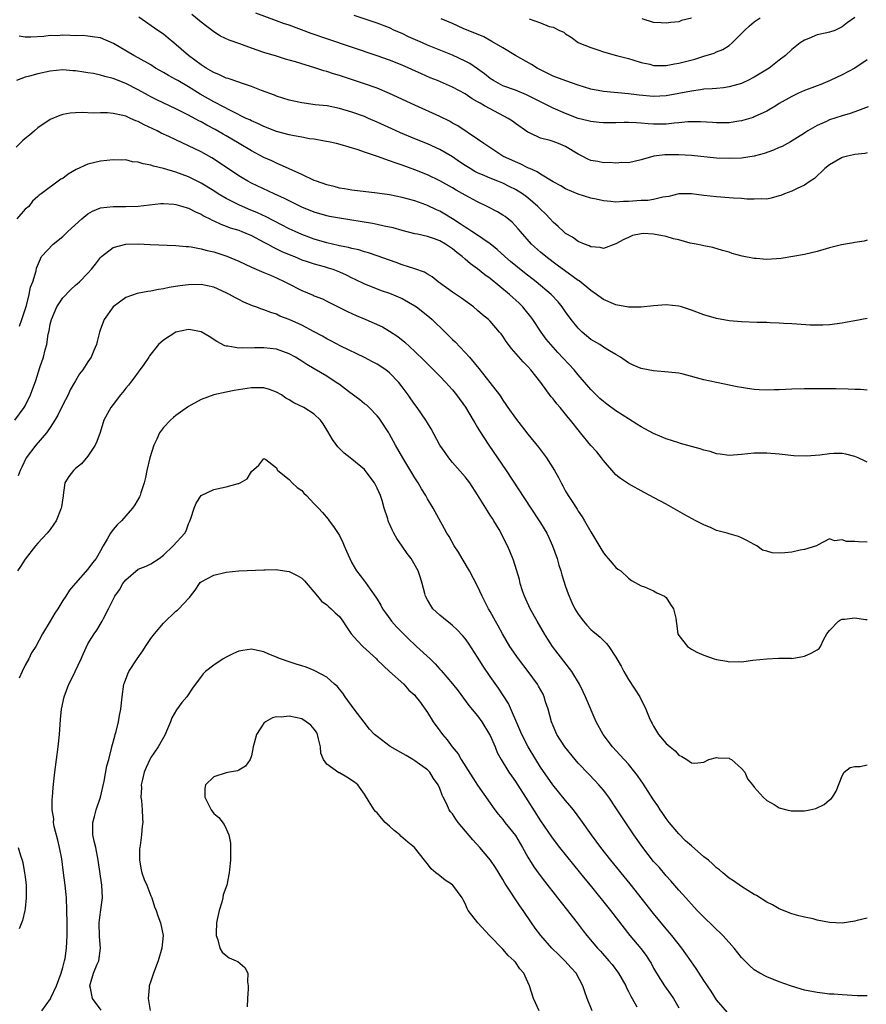
# Model space of a CAD drawing. Units: inches. Extents: x 2535000 to 2538000, y 1536769 to 1539000.
# Drawn here: x 2535906 to 2536041, y 1538286 to 1538443 of the extents above; entities that cross this region are included whole.
import ezdxf

# ---------------------------------------------------------------- set-up
doc = ezdxf.new("R2010")
doc.units = ezdxf.units.IN
doc.header["$MEASUREMENT"] = 0
doc.layers.add('LD25351536_2ft', color=132, linetype='Continuous')

msp = doc.modelspace()

# ---------------------------------------------------------------- linework, layer by layer
at = {"layer": 'LD25351536_2ft'}
for points, elevation in [([(2536041, 1538407.64), (2536040.52, 1538407.48), (2536039, 1538407.24), (2536038.82, 1538407.18), (2536036.9, 1538406.9), (2536035, 1538406.42), (2536033, 1538405.81), (2536031, 1538405.36), (2536027.27, 1538404.73), (2536025, 1538404.55), (2536023.31, 1538404.69), (2536023, 1538404.69), (2536021.1, 1538405.1), (2536019.5, 1538405.5), (2536019, 1538405.7), (2536017.97, 1538405.96), (2536016.43, 1538406.43), (2536015, 1538406.71), (2536014.79, 1538406.79), (2536013.78, 1538407), (2536012.83, 1538407.17), (2536011, 1538407.66), (2536010.17, 1538407.83), (2536009, 1538408.18), (2536007, 1538408.56), (2536005.33, 1538408.67), (2536005, 1538408.65), (2536003.65, 1538408.35), (2536003, 1538408.07), (2536002.28, 1538407.72), (2536001, 1538407.02), (2535999, 1538406.32), (2535998.48, 1538406.48), (2535997, 1538406.57), (2535996.73, 1538406.73), (2535995.98, 1538407), (2535995, 1538407.42), (2535994.09, 1538408.09), (2535993, 1538408.7), (2535992.65, 1538409), (2535991.8, 1538409.8), (2535991, 1538410.5), (2535990.56, 1538411), (2535989.8, 1538411.8), (2535989, 1538412.57), (2535988.59, 1538413), (2535987, 1538414.34), (2535986.11, 1538415), (2535985.44, 1538415.44), (2535985, 1538415.7), (2535984.13, 1538416.13), (2535983, 1538416.67), (2535982.19, 1538417), (2535981, 1538417.46), (2535980.16, 1538417.84), (2535979, 1538418.34), (2535978.56, 1538418.56), (2535977.82, 1538419), (2535977, 1538419.51), (2535976.1, 1538420.1), (2535975, 1538420.87), (2535973, 1538422.05), (2535971, 1538422.94), (2535969, 1538423.76), (2535966.72, 1538424.72), (2535965.33, 1538425.33), (2535963, 1538426.4), (2535961.63, 1538427), (2535961, 1538427.27), (2535959, 1538428), (2535957, 1538428.58), (2535955.03, 1538428.97), (2535953.17, 1538429.17), (2535951.39, 1538429.39), (2535951, 1538429.45), (2535949.73, 1538429.73), (2535949, 1538429.9), (2535947, 1538430.53), (2535946.67, 1538430.67), (2535944.59, 1538431.41), (2535943, 1538432.05), (2535941.4, 1538432.6), (2535941, 1538432.76), (2535939.32, 1538433.32), (2535939, 1538433.41), (2535937.92, 1538433.92), (2535937, 1538434.27), (2535936.56, 1538434.56), (2535935.78, 1538435), (2535935, 1538435.52), (2535933, 1538437), (2535930.65, 1538439), (2535929.77, 1538439.77), (2535929, 1538440.4), (2535928.11, 1538441), (2535925.1, 1538443.1)], 8826), ([(2536041, 1538421.5), (2536040.6, 1538421.4), (2536039, 1538421.27), (2536038.79, 1538421.21), (2536037.87, 1538421), (2536037, 1538420.76), (2536035, 1538419.63), (2536034.23, 1538419), (2536032.58, 1538417.42), (2536031.92, 1538417), (2536031, 1538416.35), (2536029.86, 1538415.86), (2536029, 1538415.44), (2536027.83, 1538415), (2536027.26, 1538414.74), (2536027, 1538414.65), (2536025.69, 1538414.31), (2536025, 1538414.17), (2536024.18, 1538414.18), (2536023, 1538414.13), (2536021.84, 1538414.16), (2536021, 1538414.25), (2536019.69, 1538414.31), (2536019, 1538414.37), (2536017, 1538414.49), (2536015, 1538414.72), (2536013, 1538414.99), (2536011, 1538414.97), (2536009.42, 1538414.58), (2536008.44, 1538414.44), (2536007, 1538414.09), (2536006.06, 1538413.94), (2536005, 1538413.91), (2536003, 1538413.75), (2536002.23, 1538413.77), (2536001, 1538413.66), (2536000.21, 1538413.79), (2535999, 1538413.86), (2535997.86, 1538414.14), (2535997, 1538414.31), (2535995, 1538414.93), (2535993, 1538415.8), (2535992.26, 1538416.26), (2535991, 1538416.9), (2535989, 1538418.11), (2535988.48, 1538418.48), (2535987.29, 1538419), (2535987.1, 1538419.1), (2535987, 1538419.13), (2535985.77, 1538419.77), (2535985, 1538420.08), (2535982.99, 1538421), (2535979.96, 1538423), (2535979, 1538423.69), (2535975.83, 1538425.83), (2535975, 1538426.26), (2535974.53, 1538426.53), (2535973, 1538427.27), (2535969, 1538429.09), (2535964.97, 1538430.97), (2535963, 1538431.79), (2535961, 1538432.5), (2535957, 1538433.82), (2535956.09, 1538434.09), (2535955, 1538434.45), (2535954.55, 1538434.55), (2535952.91, 1538435.09), (2535951, 1538435.66), (2535950.01, 1538435.99), (2535948.44, 1538436.44), (2535947, 1538436.89), (2535945, 1538437.47), (2535943, 1538438.15), (2535941.16, 1538438.84), (2535939.44, 1538439.44), (2535938.1, 1538440.1), (2535937, 1538440.77), (2535935, 1538442.31), (2535933.54, 1538443.54)], 8824), ([(2536041.15, 1538428.85), (2536039, 1538428.02), (2536038.25, 1538427.75), (2536037, 1538427.39), (2536035, 1538426.74), (2536034.51, 1538426.5), (2536033, 1538425.86), (2536031.53, 1538425), (2536031.2, 1538424.79), (2536031, 1538424.65), (2536028.76, 1538423.24), (2536028.29, 1538423), (2536027.46, 1538422.54), (2536027, 1538422.35), (2536026.08, 1538421.92), (2536024.59, 1538421.41), (2536023, 1538421), (2536021, 1538420.68), (2536019, 1538420.59), (2536017, 1538420.68), (2536013, 1538421.07), (2536011, 1538421.2), (2536008.8, 1538421.2), (2536007.02, 1538420.98), (2536005, 1538420.38), (2536003, 1538419.93), (2536001.96, 1538419.96), (2536001, 1538419.87), (2535999.97, 1538419.97), (2535999, 1538419.95), (2535998.14, 1538420.14), (2535997, 1538420.32), (2535996.53, 1538420.53), (2535995.65, 1538421), (2535995, 1538421.32), (2535993, 1538422.53), (2535991.84, 1538423), (2535991, 1538423.31), (2535990.54, 1538423.46), (2535989, 1538423.85), (2535987.37, 1538424.63), (2535987, 1538424.78), (2535985, 1538426.18), (2535984.53, 1538426.53), (2535983.84, 1538427), (2535981, 1538428.49), (2535980.11, 1538429), (2535979.39, 1538429.39), (2535979, 1538429.65), (2535978.12, 1538430.12), (2535977, 1538430.9), (2535975, 1538431.96), (2535972.62, 1538433), (2535971.47, 1538433.47), (2535970.07, 1538434.07), (2535967, 1538435.45), (2535965, 1538436.26), (2535963, 1538436.96), (2535955, 1538439.64), (2535952.52, 1538440.52), (2535949, 1538441.81), (2535948.11, 1538442.11), (2535947, 1538442.54), (2535943.71, 1538443.71)], 8822), ([(2536041, 1538436.33), (2536039, 1538434.99), (2536037, 1538433.95), (2536035.07, 1538433), (2536033.61, 1538432.39), (2536033, 1538432.17), (2536032.17, 1538431.83), (2536031, 1538431.41), (2536030.06, 1538431), (2536029, 1538430.5), (2536027, 1538429.34), (2536026.42, 1538429), (2536025.55, 1538428.45), (2536025, 1538428.14), (2536023, 1538427.22), (2536022.84, 1538427.16), (2536021, 1538426.61), (2536020.55, 1538426.55), (2536019, 1538426.3), (2536018.3, 1538426.3), (2536017, 1538426.29), (2536016.34, 1538426.34), (2536014.45, 1538426.45), (2536013, 1538426.46), (2536012.45, 1538426.45), (2536011, 1538426.31), (2536010.26, 1538426.26), (2536009, 1538426.1), (2536007, 1538426.09), (2536006.13, 1538426.13), (2536005, 1538426.26), (2536004.27, 1538426.27), (2536003, 1538426.35), (2536002.32, 1538426.32), (2536001, 1538426.3), (2536000.27, 1538426.27), (2535999, 1538426.31), (2535998.35, 1538426.35), (2535997, 1538426.5), (2535996.61, 1538426.61), (2535995, 1538427), (2535993, 1538427.76), (2535991, 1538428.63), (2535990.25, 1538429), (2535989.4, 1538429.4), (2535986.76, 1538430.76), (2535985, 1538431.47), (2535983, 1538432.2), (2535981.52, 1538433), (2535981, 1538433.33), (2535980.09, 1538434.09), (2535979, 1538434.89), (2535977.73, 1538435.73), (2535977, 1538436.11), (2535975, 1538437.04), (2535971, 1538438.66), (2535970.23, 1538439), (2535967.99, 1538439.99), (2535967, 1538440.48), (2535965.79, 1538441), (2535965, 1538441.38), (2535963, 1538442.15), (2535959.35, 1538443.35)], 8820), ([(2536039, 1538443.03), (2536037.79, 1538442.21), (2536037, 1538441.54), (2536035.85, 1538441), (2536035, 1538440.7), (2536034.58, 1538440.58), (2536033, 1538440.28), (2536031.72, 1538439.72), (2536031, 1538439.46), (2536030.34, 1538439), (2536029, 1538437.93), (2536028, 1538437), (2536027, 1538436.25), (2536025.4, 1538435), (2536023, 1538433.54), (2536021.97, 1538433), (2536021.31, 1538432.69), (2536021, 1538432.56), (2536020.41, 1538432.41), (2536019, 1538431.99), (2536018.14, 1538431.86), (2536017, 1538431.77), (2536016.31, 1538431.69), (2536015, 1538431.63), (2536014.47, 1538431.53), (2536013, 1538431.35), (2536011, 1538430.94), (2536009, 1538430.56), (2536007, 1538430.46), (2536004.7, 1538430.7), (2536003, 1538430.92), (2535999, 1538431.27), (2535997, 1538431.64), (2535995, 1538432.27), (2535993.05, 1538432.95), (2535991, 1538433.73), (2535989, 1538434.72), (2535988.49, 1538435), (2535987.59, 1538435.59), (2535985.04, 1538437), (2535983, 1538438.24), (2535981.25, 1538439.25), (2535979.96, 1538439.96), (2535976.68, 1538441.32), (2535975, 1538442.07), (2535973.19, 1538442.81)], 8818), ([(2535987.19, 1538442.81), (2535989, 1538442.2), (2535990.38, 1538441.62), (2535991, 1538441.49), (2535992.01, 1538441), (2535992.69, 1538440.69), (2535993, 1538440.42), (2535993.9, 1538439.9), (2535995, 1538439.07), (2535995.12, 1538439), (2535997, 1538438.25), (2535998.1, 1538437.9), (2535999, 1538437.58), (2536001.08, 1538437), (2536003, 1538436.53), (2536003.67, 1538436.33), (2536005, 1538435.89), (2536006.4, 1538435.6), (2536007, 1538435.43), (2536007.4, 1538435.4), (2536009, 1538435.41), (2536010.34, 1538435.66), (2536011, 1538435.76), (2536012.06, 1538436.06), (2536013.56, 1538436.44), (2536015, 1538436.9), (2536016.61, 1538437.39), (2536017, 1538437.57), (2536018.02, 1538437.98), (2536019, 1538438.59), (2536019.49, 1538439), (2536021, 1538440.49), (2536021.45, 1538441), (2536022.26, 1538441.74), (2536023, 1538442.33), (2536023.96, 1538443)], 8816), ([(2536013, 1538442.94), (2536011.45, 1538442.55), (2536011, 1538442.38), (2536009.74, 1538442.26), (2536009, 1538442.14), (2536008.2, 1538442.2), (2536007, 1538442.24), (2536005.17, 1538442.83)], 8814), ([(2536041, 1538395.16), (2536039, 1538394.78), (2536037.48, 1538394.52), (2536037, 1538394.41), (2536035, 1538394.16), (2536033.9, 1538394.1), (2536033, 1538394.08), (2536031.88, 1538394.12), (2536029.77, 1538394.24), (2536029, 1538394.3), (2536027.64, 1538394.36), (2536027, 1538394.42), (2536025.54, 1538394.46), (2536025, 1538394.5), (2536023.46, 1538394.54), (2536021, 1538394.64), (2536019, 1538394.79), (2536017, 1538395.15), (2536015, 1538395.75), (2536013, 1538396.49), (2536011.43, 1538397), (2536011, 1538397.12), (2536009, 1538397.33), (2536007, 1538397.19), (2536005, 1538396.96), (2536003, 1538396.97), (2536001, 1538397.33), (2535999, 1538398.18), (2535997.91, 1538399), (2535997, 1538399.6), (2535995.14, 1538401.14), (2535995, 1538401.23), (2535994.22, 1538401.78), (2535991.66, 1538403.66), (2535991, 1538404.11), (2535989.84, 1538405), (2535989, 1538405.72), (2535987.59, 1538407), (2535985.8, 1538409), (2535985.44, 1538409.44), (2535984.47, 1538410.47), (2535983.37, 1538411.37), (2535983, 1538411.62), (2535982.14, 1538412.14), (2535980.49, 1538413), (2535979, 1538413.7), (2535977, 1538414.77), (2535975.58, 1538415.58), (2535975, 1538415.93), (2535973, 1538417.05), (2535971, 1538418.01), (2535969, 1538418.81), (2535967, 1538419.54), (2535965.9, 1538419.9), (2535965, 1538420.24), (2535963.08, 1538420.92), (2535961, 1538421.64), (2535959.99, 1538422.01), (2535957.14, 1538422.86), (2535956.56, 1538423), (2535955.27, 1538423.27), (2535954.63, 1538423.37), (2535953, 1538423.67), (2535952.24, 1538423.76), (2535951, 1538424), (2535949.79, 1538424.21), (2535949, 1538424.37), (2535947, 1538424.9), (2535945, 1538425.69), (2535944.12, 1538426.12), (2535943, 1538426.6), (2535942.74, 1538426.74), (2535942.18, 1538427), (2535939.88, 1538428.12), (2535938.22, 1538429), (2535937.44, 1538429.44), (2535937, 1538429.63), (2535934.86, 1538430.86), (2535933, 1538432.04), (2535931.32, 1538433), (2535931, 1538433.2), (2535929.82, 1538433.82), (2535929, 1538434.31), (2535927.76, 1538435), (2535927, 1538435.49), (2535925, 1538436.64), (2535924.32, 1538437), (2535921.08, 1538438.92), (2535919, 1538439.82), (2535918.09, 1538439.91), (2535917, 1538440.08), (2535916.16, 1538440.16), (2535915, 1538440.15), (2535914.18, 1538440.18), (2535913, 1538440.21), (2535912.14, 1538440.14), (2535911, 1538440.17), (2535910, 1538440), (2535907.92, 1538439.92), (2535907, 1538439.92), (2535906.07, 1538440.07)], 8828), ([(2536041, 1538383.78), (2536039.89, 1538383.89), (2536039, 1538383.88), (2536037.93, 1538383.93), (2536036.05, 1538383.95), (2536033.99, 1538383.99), (2536031, 1538383.96), (2536029, 1538383.9), (2536027, 1538383.82), (2536026.17, 1538383.83), (2536025, 1538383.78), (2536023.79, 1538383.79), (2536023, 1538383.86), (2536021.96, 1538384.04), (2536021, 1538384.16), (2536020.3, 1538384.3), (2536017.01, 1538384.99), (2536015, 1538385.42), (2536011.71, 1538386.29), (2536011, 1538386.45), (2536009.36, 1538386.64), (2536007, 1538386.82), (2536005, 1538387.23), (2536003.75, 1538387.75), (2536003, 1538388.13), (2536001.75, 1538389), (2536001, 1538389.42), (2535999.99, 1538390.01), (2535999, 1538390.62), (2535998.43, 1538391), (2535997, 1538391.84), (2535995.64, 1538393), (2535995, 1538393.61), (2535993.9, 1538395), (2535993, 1538396.22), (2535992.47, 1538397), (2535991.81, 1538397.81), (2535990.71, 1538399), (2535988.32, 1538401), (2535986.45, 1538402.45), (2535984.24, 1538404.24), (2535983.35, 1538405), (2535982.12, 1538406.12), (2535981, 1538407.02), (2535978.65, 1538408.65), (2535978.07, 1538409), (2535977.43, 1538409.43), (2535977, 1538409.67), (2535976.23, 1538410.23), (2535975.02, 1538411.02), (2535973.78, 1538411.78), (2535973, 1538412.22), (2535972.46, 1538412.46), (2535971, 1538413.15), (2535970.76, 1538413.24), (2535969, 1538413.86), (2535967.79, 1538414.21), (2535967, 1538414.41), (2535965, 1538414.82), (2535963, 1538415.1), (2535959, 1538415.59), (2535957.81, 1538415.81), (2535957, 1538415.92), (2535956.15, 1538416.15), (2535955, 1538416.42), (2535953.35, 1538417), (2535953, 1538417.14), (2535951, 1538418.08), (2535948.99, 1538418.99), (2535947, 1538419.85), (2535946.23, 1538420.23), (2535945, 1538420.76), (2535943, 1538421.82), (2535941.07, 1538423), (2535939, 1538424.21), (2535938.49, 1538424.48), (2535937.23, 1538425.23), (2535935.91, 1538425.91), (2535935, 1538426.44), (2535934.62, 1538426.62), (2535933, 1538427.51), (2535931, 1538428.54), (2535927.97, 1538429.97), (2535927, 1538430.45), (2535926.64, 1538430.64), (2535925, 1538431.54), (2535923, 1538432.56), (2535921, 1538433.35), (2535919.67, 1538433.67), (2535919, 1538433.87), (2535917.89, 1538434.11), (2535917, 1538434.26), (2535916.33, 1538434.33), (2535915, 1538434.57), (2535914.58, 1538434.58), (2535913, 1538434.7), (2535911, 1538434.49), (2535909, 1538434.08), (2535907.71, 1538433.71), (2535907, 1538433.56), (2535905.61, 1538433)], 8830), ([(2536041, 1538372.29), (2536040.54, 1538372.54), (2536039.56, 1538373), (2536039, 1538373.22), (2536037.59, 1538373.59), (2536037, 1538373.68), (2536035.67, 1538373.67), (2536035, 1538373.64), (2536033.43, 1538373.43), (2536031.25, 1538373.25), (2536029.32, 1538373.32), (2536027, 1538373.58), (2536025, 1538373.74), (2536023, 1538373.72), (2536021, 1538373.52), (2536019, 1538373.37), (2536017.58, 1538373.58), (2536017, 1538373.62), (2536015.98, 1538373.98), (2536015, 1538374.19), (2536014.42, 1538374.42), (2536013, 1538374.79), (2536011.3, 1538375.3), (2536011, 1538375.37), (2536009, 1538376.03), (2536007, 1538376.85), (2536005.62, 1538377.62), (2536005, 1538377.91), (2536004.35, 1538378.35), (2536003, 1538379.2), (2536001, 1538380.48), (2535999.53, 1538381.53), (2535999, 1538381.94), (2535998.44, 1538382.44), (2535997.86, 1538383), (2535997, 1538383.89), (2535995, 1538386.21), (2535994.34, 1538387), (2535991.74, 1538389.74), (2535990.62, 1538391), (2535989.9, 1538391.9), (2535989.08, 1538393), (2535987.77, 1538395), (2535987.45, 1538395.45), (2535986.56, 1538396.56), (2535986.18, 1538397), (2535985.58, 1538397.58), (2535984.05, 1538399), (2535981, 1538401.5), (2535980.13, 1538402.13), (2535979, 1538403.05), (2535977.86, 1538403.86), (2535977, 1538404.58), (2535976.52, 1538405), (2535975.67, 1538405.67), (2535975, 1538406.23), (2535973.89, 1538407), (2535973, 1538407.54), (2535972.16, 1538407.84), (2535971, 1538408.22), (2535969.42, 1538408.58), (2535969, 1538408.65), (2535967, 1538409.16), (2535965.57, 1538409.57), (2535964.14, 1538409.86), (2535963, 1538410.14), (2535962.29, 1538410.29), (2535957, 1538411.1), (2535955.41, 1538411.41), (2535955, 1538411.49), (2535953, 1538412.07), (2535951, 1538412.89), (2535948.25, 1538414.25), (2535946.6, 1538415), (2535943, 1538416.7), (2535942.44, 1538417), (2535941.53, 1538417.53), (2535941, 1538417.88), (2535937.95, 1538419.95), (2535936.71, 1538420.71), (2535935, 1538421.65), (2535933, 1538422.65), (2535931, 1538423.58), (2535929.89, 1538424.11), (2535928.66, 1538424.66), (2535928.03, 1538425), (2535925.96, 1538425.96), (2535925, 1538426.48), (2535924.61, 1538426.61), (2535923.77, 1538427), (2535923, 1538427.33), (2535922.53, 1538427.47), (2535921, 1538427.78), (2535920.13, 1538427.87), (2535919, 1538427.87), (2535917.83, 1538427.83), (2535916.09, 1538427.91), (2535915, 1538427.87), (2535914.19, 1538427.81), (2535913, 1538427.62), (2535912.53, 1538427.47), (2535911, 1538426.84), (2535909, 1538425.47), (2535908.49, 1538425), (2535907.68, 1538424.32), (2535907, 1538423.81), (2535906.57, 1538423.43), (2535906.18, 1538423), (2535905.56, 1538422.44)], 8832), ([(2536041, 1538359.56), (2536039.61, 1538359.61), (2536039, 1538359.68), (2536037.7, 1538359.7), (2536037, 1538359.97), (2536035.77, 1538359.77), (2536035, 1538360.1), (2536033.09, 1538359.09), (2536033, 1538359.06), (2536032.93, 1538359), (2536031, 1538358.41), (2536030.29, 1538358.29), (2536029, 1538357.98), (2536027.88, 1538357.88), (2536027, 1538357.82), (2536025.88, 1538357.88), (2536025, 1538358.13), (2536024.3, 1538358.3), (2536023.4, 1538359), (2536023, 1538359.23), (2536021.85, 1538359.85), (2536021, 1538360.28), (2536020.48, 1538360.48), (2536019, 1538360.9), (2536018.68, 1538361), (2536017, 1538361.46), (2536016.16, 1538361.84), (2536015, 1538362.32), (2536013.71, 1538363), (2536011.95, 1538363.95), (2536009, 1538365.61), (2536008.09, 1538366.09), (2536007, 1538366.69), (2536006.41, 1538367), (2536005.47, 1538367.47), (2536003, 1538368.84), (2536001.73, 1538369.73), (2536001, 1538370.31), (2535999, 1538372.57), (2535998.7, 1538373), (2535997.95, 1538373.95), (2535997, 1538374.98), (2535995.34, 1538377), (2535995.18, 1538377.18), (2535993.78, 1538379), (2535993.41, 1538379.41), (2535993, 1538379.95), (2535992.13, 1538381), (2535991.6, 1538381.6), (2535991, 1538382.4), (2535990.72, 1538382.72), (2535989.04, 1538385), (2535987.46, 1538387), (2535987, 1538387.52), (2535986.26, 1538388.26), (2535984.38, 1538390.38), (2535983.52, 1538391.52), (2535983, 1538392.34), (2535982.72, 1538392.72), (2535982.5, 1538393), (2535981, 1538394.72), (2535980.7, 1538395), (2535979.76, 1538395.76), (2535979, 1538396.45), (2535978.32, 1538397), (2535976.41, 1538398.41), (2535975, 1538399.37), (2535972.74, 1538401), (2535971.77, 1538401.77), (2535971, 1538402.21), (2535970.53, 1538402.53), (2535969, 1538403.06), (2535967, 1538403.71), (2535966.06, 1538404.06), (2535965, 1538404.42), (2535963, 1538405.14), (2535961.61, 1538405.61), (2535961, 1538405.78), (2535960.07, 1538406.07), (2535959, 1538406.28), (2535958.45, 1538406.45), (2535957, 1538406.71), (2535956.78, 1538406.78), (2535955, 1538407.19), (2535953, 1538407.8), (2535951, 1538408.54), (2535949.95, 1538409), (2535949, 1538409.45), (2535945.36, 1538411.36), (2535943.99, 1538411.99), (2535942.56, 1538412.56), (2535941, 1538413.24), (2535939, 1538414.24), (2535937.71, 1538415), (2535937, 1538415.46), (2535935, 1538416.68), (2535933, 1538417.69), (2535931, 1538418.45), (2535929, 1538419.03), (2535927.4, 1538419.4), (2535927, 1538419.54), (2535925.76, 1538419.76), (2535925, 1538420.03), (2535924.09, 1538420.09), (2535923, 1538420.38), (2535922.35, 1538420.35), (2535921, 1538420.41), (2535919, 1538420.17), (2535917, 1538419.7), (2535915.14, 1538418.86), (2535913.86, 1538418.14), (2535913, 1538417.45), (2535912.69, 1538417.31), (2535909.57, 1538415), (2535909.22, 1538414.78), (2535909, 1538414.55), (2535908.18, 1538413.82), (2535907.57, 1538413), (2535907, 1538412.53), (2535905.68, 1538411)], 8834), ([(2535906.08, 1538393.92), (2535906.5, 1538395), (2535907.21, 1538397.21), (2535907.64, 1538399), (2535907.85, 1538400.15), (2535908.23, 1538401), (2535908.77, 1538402.77), (2535908.83, 1538403.17), (2535909.61, 1538405), (2535911.46, 1538407), (2535913, 1538408.23), (2535913.82, 1538409), (2535916.02, 1538411), (2535917, 1538411.81), (2535917.74, 1538412.26), (2535919, 1538412.76), (2535921, 1538412.99), (2535923, 1538412.99), (2535924.96, 1538413.04), (2535928.57, 1538413.43), (2535929, 1538413.43), (2535930.64, 1538413.36), (2535931, 1538413.3), (2535932.08, 1538413), (2535932.78, 1538412.78), (2535933, 1538412.73), (2535934.12, 1538412.12), (2535935, 1538411.74), (2535935.46, 1538411.46), (2535936.38, 1538411), (2535936.78, 1538410.78), (2535937, 1538410.69), (2535938.15, 1538410.15), (2535939, 1538409.86), (2535939.61, 1538409.61), (2535941, 1538409.19), (2535941.5, 1538409), (2535943, 1538408.37), (2535945, 1538407.33), (2535945.61, 1538407), (2535946.49, 1538406.49), (2535947, 1538406.27), (2535947.84, 1538405.84), (2535949.25, 1538405.25), (2535949.88, 1538405), (2535951, 1538404.52), (2535951.7, 1538404.3), (2535953, 1538403.84), (2535954.57, 1538403.43), (2535955.24, 1538403.24), (2535955.95, 1538403), (2535957, 1538402.59), (2535958.1, 1538402.1), (2535959, 1538401.64), (2535959.44, 1538401.44), (2535961, 1538400.65), (2535963, 1538399.87), (2535963.64, 1538399.64), (2535965, 1538399.2), (2535967, 1538398.34), (2535969, 1538397.19), (2535969.28, 1538397), (2535971.35, 1538395.35), (2535971.75, 1538395), (2535973.84, 1538393), (2535975, 1538391.84), (2535975.43, 1538391.43), (2535977, 1538389.76), (2535977.68, 1538389), (2535979.19, 1538387.19), (2535980.96, 1538385), (2535982.46, 1538383), (2535982.68, 1538382.68), (2535983, 1538382.17), (2535983.49, 1538381.49), (2535983.81, 1538381), (2535985, 1538379.3), (2535987, 1538376.75), (2535988.68, 1538374.68), (2535989.95, 1538373), (2535991.24, 1538371), (2535991.86, 1538369.86), (2535992.28, 1538369), (2535992.55, 1538368.55), (2535993, 1538367.68), (2535993.39, 1538367), (2535994.05, 1538366.05), (2535994.83, 1538364.83), (2535995, 1538364.53), (2535995.62, 1538363.62), (2535996.01, 1538363), (2535997, 1538361.2), (2535998.58, 1538358.58), (2535999, 1538357.91), (2535999.4, 1538357.4), (2535999.77, 1538357), (2536001, 1538355.54), (2536001.31, 1538355.31), (2536001.77, 1538355), (2536003, 1538353.85), (2536003.48, 1538353.48), (2536005, 1538352.61), (2536005.53, 1538352.47), (2536007, 1538351.83), (2536007.51, 1538351.51), (2536008.71, 1538351), (2536009, 1538350.78), (2536009.67, 1538349.67), (2536010.17, 1538349), (2536010.51, 1538347.49), (2536010.58, 1538347), (2536010.65, 1538346.65), (2536010.86, 1538345), (2536011, 1538344.71), (2536012.38, 1538343), (2536013, 1538342.54), (2536013.9, 1538342.1), (2536015, 1538341.63), (2536016.64, 1538341), (2536017, 1538340.89), (2536018.65, 1538340.65), (2536019, 1538340.55), (2536020.58, 1538340.58), (2536021, 1538340.54), (2536022.79, 1538340.79), (2536025, 1538341.04), (2536026.89, 1538341.11), (2536028.89, 1538341.12), (2536029, 1538341.1), (2536031, 1538341.42), (2536032.08, 1538341.92), (2536033, 1538342.45), (2536033.32, 1538342.68), (2536033.54, 1538343), (2536034.03, 1538344.03), (2536034.58, 1538345), (2536035, 1538345.53), (2536036.4, 1538347), (2536036.75, 1538347.25), (2536037, 1538347.34), (2536037.35, 1538347.35), (2536039, 1538347.56), (2536040.72, 1538347.28), (2536041, 1538347.26)], 8836), ([(2535905.34, 1538379), (2535906.85, 1538381), (2535907, 1538381.27), (2535907.85, 1538383), (2535908.68, 1538385.32), (2535909.36, 1538387.36), (2535909.92, 1538389), (2535910.2, 1538390.2), (2535910.44, 1538391), (2535910.67, 1538392.67), (2535910.8, 1538393.2), (2535911, 1538394.25), (2535911.17, 1538395), (2535912.04, 1538397), (2535913, 1538398.46), (2535914.25, 1538399.75), (2535915, 1538400.48), (2535915.3, 1538400.7), (2535915.63, 1538401), (2535917, 1538402.37), (2535917.56, 1538403), (2535918.18, 1538403.82), (2535919, 1538404.85), (2535919.15, 1538405), (2535921, 1538406.45), (2535923, 1538406.99), (2535924.98, 1538407.02), (2535926.92, 1538406.92), (2535931, 1538406.8), (2535932.63, 1538406.63), (2535933, 1538406.62), (2535933.42, 1538406.58), (2535935, 1538406.26), (2535935.97, 1538405.97), (2535937, 1538405.77), (2535939.09, 1538405.09), (2535941, 1538404.26), (2535943, 1538403.33), (2535944.62, 1538402.62), (2535945, 1538402.49), (2535946.03, 1538402.03), (2535947, 1538401.65), (2535948.33, 1538401), (2535948.76, 1538400.76), (2535951, 1538399.6), (2535952.85, 1538398.85), (2535953, 1538398.77), (2535954.29, 1538398.29), (2535955, 1538397.94), (2535958.27, 1538396.27), (2535959.65, 1538395.65), (2535961.19, 1538395), (2535963.84, 1538393.84), (2535965, 1538393.13), (2535966.28, 1538392.28), (2535967.39, 1538391.39), (2535969, 1538389.92), (2535970.49, 1538388.49), (2535973, 1538386.01), (2535973.95, 1538385), (2535974.44, 1538384.44), (2535975, 1538383.82), (2535975.66, 1538383), (2535977.06, 1538381.06), (2535978.29, 1538379), (2535978.54, 1538378.54), (2535979, 1538377.83), (2535979.31, 1538377.31), (2535980.8, 1538375), (2535983.52, 1538371), (2535987.44, 1538365), (2535988.79, 1538363), (2535989, 1538362.68), (2535989.99, 1538361), (2535990.32, 1538360.32), (2535990.92, 1538359), (2535991.64, 1538357), (2535991.94, 1538355.94), (2535992.25, 1538355), (2535992.39, 1538354.39), (2535993, 1538352.51), (2535993.38, 1538351.38), (2535993.98, 1538349.98), (2535994.47, 1538349), (2535995, 1538348.11), (2535995.85, 1538347), (2535996.38, 1538346.38), (2535997, 1538345.71), (2535997.38, 1538345.38), (2535997.87, 1538345), (2535998.49, 1538344.49), (2535999, 1538343.93), (2535999.48, 1538343.48), (2535999.89, 1538343), (2536001, 1538341.28), (2536001.85, 1538339.85), (2536002.26, 1538339), (2536003, 1538337.72), (2536004.78, 1538335), (2536005.78, 1538333), (2536006.31, 1538331.69), (2536006.61, 1538331), (2536006.76, 1538330.76), (2536007, 1538330.29), (2536007.8, 1538329), (2536009, 1538327.56), (2536009.62, 1538327), (2536010.4, 1538326.4), (2536011, 1538325.72), (2536011.5, 1538325.5), (2536012.3, 1538325), (2536013, 1538324.48), (2536013.58, 1538324.42), (2536015, 1538324.57), (2536015.8, 1538325), (2536017, 1538325.31), (2536017.27, 1538325.27), (2536019, 1538325.21), (2536019.14, 1538325.14), (2536019.39, 1538325), (2536021, 1538323.56), (2536021.49, 1538323), (2536021.91, 1538321.91), (2536022.73, 1538321), (2536023, 1538320.6), (2536024.43, 1538319), (2536025, 1538318.48), (2536026.16, 1538317.84), (2536027, 1538317.33), (2536028.22, 1538317), (2536028.86, 1538316.86), (2536029, 1538316.84), (2536031, 1538316.84), (2536031.87, 1538317), (2536032.79, 1538317.21), (2536034.15, 1538317.85), (2536035, 1538318.59), (2536035.24, 1538318.76), (2536035.44, 1538319), (2536036.02, 1538319.98), (2536037, 1538322.42), (2536037.32, 1538323), (2536038.26, 1538323.74), (2536039, 1538323.87), (2536039.88, 1538323.88), (2536041, 1538324.17)], 8838), ([(2536041, 1538299.77), (2536039.37, 1538299.37), (2536039, 1538299.27), (2536037, 1538298.99), (2536035, 1538299.1), (2536033, 1538299.46), (2536032.36, 1538299.64), (2536031, 1538299.92), (2536030.12, 1538300.12), (2536029, 1538300.45), (2536027, 1538301.24), (2536025.91, 1538301.91), (2536025, 1538302.33), (2536023.36, 1538303.36), (2536023, 1538303.54), (2536021, 1538304.79), (2536019.7, 1538305.7), (2536019, 1538306.14), (2536018.03, 1538307), (2536017.47, 1538307.47), (2536017, 1538307.8), (2536016.39, 1538308.39), (2536015.71, 1538309), (2536015, 1538309.55), (2536013, 1538311.28), (2536012.09, 1538312.09), (2536011, 1538313.18), (2536009.48, 1538315), (2536009, 1538315.64), (2536008.44, 1538316.44), (2536008.06, 1538317), (2536007.65, 1538317.65), (2536007, 1538318.59), (2536005.26, 1538321.26), (2536005, 1538321.6), (2536004.44, 1538322.44), (2536004.02, 1538323), (2536003, 1538324.25), (2536001.7, 1538325.7), (2536000.47, 1538327), (2535998.95, 1538329), (2535997.88, 1538331), (2535996.18, 1538335), (2535995.77, 1538335.77), (2535995.18, 1538337), (2535993.96, 1538339), (2535991.8, 1538341.8), (2535990.91, 1538343), (2535990.16, 1538344.16), (2535989.64, 1538345), (2535988.47, 1538347), (2535987.35, 1538349), (2535986.44, 1538351), (2535986.14, 1538351.86), (2535985.78, 1538353), (2535985.64, 1538353.64), (2535984.71, 1538356.71), (2535984.13, 1538358.13), (2535983.73, 1538359), (2535983.47, 1538359.47), (2535982.75, 1538361), (2535982.43, 1538361.57), (2535981.59, 1538363), (2535981.35, 1538363.35), (2535981, 1538363.89), (2535980.55, 1538364.55), (2535979, 1538367.1), (2535977.74, 1538369), (2535977, 1538369.96), (2535975, 1538372.28), (2535974.41, 1538373), (2535973.82, 1538373.82), (2535973, 1538375), (2535971.6, 1538377.6), (2535971, 1538378.57), (2535970.75, 1538379), (2535969.37, 1538381), (2535969, 1538381.47), (2535968.36, 1538382.36), (2535967.94, 1538383), (2535967, 1538384.28), (2535966.45, 1538385), (2535965, 1538386.54), (2535964.38, 1538387), (2535963, 1538387.9), (2535962.25, 1538388.25), (2535960.97, 1538388.97), (2535957.23, 1538390.77), (2535955.62, 1538391.62), (2535955, 1538391.92), (2535954.33, 1538392.33), (2535953, 1538393.05), (2535951, 1538394.1), (2535949, 1538394.98), (2535947.55, 1538395.55), (2535947, 1538395.83), (2535946.09, 1538396.09), (2535945, 1538396.55), (2535944.64, 1538396.64), (2535943.71, 1538397), (2535943.19, 1538397.19), (2535941.78, 1538397.78), (2535941, 1538398.16), (2535940.45, 1538398.45), (2535939.49, 1538399), (2535939, 1538399.25), (2535937, 1538400.14), (2535935, 1538400.57), (2535933, 1538400.54), (2535931.64, 1538400.36), (2535929.92, 1538400.08), (2535929, 1538399.87), (2535928.24, 1538399.76), (2535927, 1538399.51), (2535926.54, 1538399.46), (2535924.85, 1538399.15), (2535923, 1538398.52), (2535921, 1538397), (2535919.55, 1538395), (2535919, 1538393.45), (2535918.82, 1538393), (2535918.48, 1538391.52), (2535918.38, 1538391), (2535917.95, 1538390.05), (2535917.52, 1538389), (2535917, 1538388.26), (2535916.17, 1538387), (2535915.65, 1538386.35), (2535915, 1538385.27), (2535914.86, 1538385), (2535914.18, 1538383.82), (2535913.83, 1538383), (2535913, 1538381.42), (2535912.2, 1538379.8), (2535911.74, 1538379), (2535911, 1538377.83), (2535910.41, 1538377), (2535908.7, 1538375), (2535907.19, 1538373), (2535906.47, 1538371.53), (2535906.19, 1538371), (2535905.88, 1538370.12)], 8840), ([(2536041, 1538287.39), (2536039.41, 1538287.41), (2536037, 1538287.55), (2536035.66, 1538287.66), (2536035, 1538287.69), (2536033.85, 1538287.85), (2536033, 1538287.93), (2536031, 1538288.34), (2536030.48, 1538288.48), (2536028.76, 1538289), (2536027, 1538289.62), (2536025, 1538290.41), (2536023.91, 1538291), (2536023, 1538291.57), (2536022.24, 1538292.24), (2536021.25, 1538293.25), (2536021, 1538293.53), (2536019.82, 1538295), (2536019, 1538295.9), (2536018.02, 1538297), (2536017.51, 1538297.51), (2536017, 1538297.97), (2536016.49, 1538298.49), (2536015, 1538299.93), (2536013.95, 1538301), (2536013, 1538302.01), (2536012.54, 1538302.54), (2536012.1, 1538303), (2536011, 1538304.24), (2536009.73, 1538305.73), (2536009, 1538306.5), (2536007.86, 1538307.86), (2536007, 1538308.79), (2536005.28, 1538311), (2536005, 1538311.39), (2536003.87, 1538313), (2536001, 1538317.31), (2535999.85, 1538319), (2535999, 1538320.12), (2535998.26, 1538321), (2535997.66, 1538321.66), (2535996.67, 1538322.67), (2535995, 1538324.44), (2535994.51, 1538325), (2535992.89, 1538327), (2535991.61, 1538329), (2535991, 1538330.37), (2535990.76, 1538331), (2535990.22, 1538333), (2535989.82, 1538334.18), (2535989.57, 1538335), (2535989.4, 1538335.4), (2535988.7, 1538336.7), (2535988.52, 1538337), (2535987.05, 1538339), (2535985.48, 1538341), (2535984.12, 1538343), (2535982.95, 1538345), (2535982.26, 1538346.26), (2535981.82, 1538347), (2535981, 1538348.53), (2535980.72, 1538349), (2535979.7, 1538351), (2535979, 1538352.6), (2535977.72, 1538355), (2535976.51, 1538357), (2535975.97, 1538357.97), (2535975.25, 1538359), (2535974.46, 1538360.47), (2535974.09, 1538361), (2535973.72, 1538361.72), (2535971.93, 1538365), (2535971, 1538366.49), (2535970.73, 1538367), (2535970.05, 1538368.05), (2535969.53, 1538369), (2535969, 1538369.81), (2535967.08, 1538373), (2535965.95, 1538375), (2535965, 1538376.76), (2535964.86, 1538377), (2535963.54, 1538379), (2535963.31, 1538379.31), (2535963, 1538379.68), (2535961.73, 1538381), (2535961.36, 1538381.36), (2535961, 1538381.61), (2535960.24, 1538382.24), (2535958.46, 1538383.54), (2535957, 1538384.64), (2535956.47, 1538385), (2535955, 1538385.97), (2535953, 1538387.16), (2535951.83, 1538387.83), (2535951, 1538388.4), (2535950.62, 1538388.62), (2535950.01, 1538389), (2535949, 1538389.55), (2535947, 1538390.27), (2535945, 1538390.51), (2535943.52, 1538390.48), (2535943, 1538390.45), (2535941.53, 1538390.47), (2535941, 1538390.42), (2535939.26, 1538390.74), (2535939, 1538390.75), (2535938.8, 1538390.8), (2535937.49, 1538391.49), (2535936.29, 1538392.29), (2535935, 1538393.03), (2535933.38, 1538393.38), (2535933, 1538393.42), (2535930.99, 1538393.01), (2535929, 1538391.73), (2535928.23, 1538391), (2535926.8, 1538389.2), (2535926.67, 1538389), (2535925.86, 1538387.86), (2535925.16, 1538386.84), (2535925, 1538386.65), (2535924.31, 1538385.69), (2535923.74, 1538385), (2535923.43, 1538384.57), (2535923, 1538384.09), (2535922.55, 1538383.45), (2535922.15, 1538383), (2535921, 1538381.47), (2535920.61, 1538381), (2535919.53, 1538379), (2535918.95, 1538377.05), (2535918.4, 1538375.6), (2535918.14, 1538375), (2535917, 1538373.26), (2535915.97, 1538372.03), (2535915, 1538371.28), (2535914.86, 1538371.14), (2535914.67, 1538371), (2535913.97, 1538370.03), (2535913.34, 1538369), (2535913.06, 1538367.06), (2535913.03, 1538366.97), (2535912.79, 1538365.21), (2535912.75, 1538365), (2535911.94, 1538363), (2535911.58, 1538362.42), (2535911, 1538361.62), (2535910.5, 1538361), (2535909, 1538359.4), (2535908.67, 1538359), (2535907, 1538356.88), (2535906.28, 1538355.72), (2535905.77, 1538355)], 8842), ([(2536018.76, 1538284.76), (2536017, 1538286.79), (2536016.14, 1538288.14), (2536015.58, 1538289), (2536015, 1538289.85), (2536013.77, 1538291.77), (2536013, 1538292.82), (2536012.12, 1538294.12), (2536011.48, 1538295), (2536009.9, 1538297), (2536009, 1538298.07), (2536007, 1538300.52), (2536003.24, 1538305.24), (2536000.19, 1538309), (2535998.62, 1538311), (2535997.13, 1538313), (2535995.43, 1538315.43), (2535994.23, 1538317), (2535993.68, 1538317.68), (2535993, 1538318.46), (2535991.85, 1538319.85), (2535990.94, 1538321), (2535989, 1538323.81), (2535988.25, 1538325), (2535987.02, 1538327), (2535986.01, 1538329), (2535985.73, 1538329.73), (2535983.89, 1538333.89), (2535983.13, 1538335.13), (2535982.34, 1538336.34), (2535981, 1538338.21), (2535979.87, 1538339.87), (2535979, 1538341.27), (2535977.53, 1538343.53), (2535977, 1538344.25), (2535976.66, 1538344.66), (2535975.71, 1538345.71), (2535975, 1538346.34), (2535974.63, 1538346.63), (2535974.13, 1538347), (2535973, 1538347.95), (2535971.88, 1538349), (2535971.53, 1538349.53), (2535971, 1538350.43), (2535970.7, 1538351), (2535970.57, 1538351.43), (2535970.17, 1538353), (2535969.92, 1538353.92), (2535969.56, 1538355), (2535968.41, 1538357), (2535967.79, 1538357.79), (2535967, 1538358.94), (2535966.15, 1538360.15), (2535965.67, 1538361), (2535965.44, 1538361.44), (2535965, 1538362.51), (2535964.84, 1538362.84), (2535964.78, 1538363), (2535964.7, 1538363.3), (2535964.14, 1538365), (2535963.81, 1538366.19), (2535963.53, 1538367), (2535963, 1538368.19), (2535962.61, 1538369), (2535961.11, 1538371), (2535961, 1538371.13), (2535959, 1538372.8), (2535958.71, 1538373), (2535957.76, 1538373.76), (2535956.77, 1538374.77), (2535955.93, 1538375.93), (2535955.17, 1538377.17), (2535954.44, 1538378.43), (2535954, 1538379), (2535953, 1538379.93), (2535951.35, 1538381), (2535949.76, 1538381.76), (2535949, 1538382.23), (2535948.49, 1538382.49), (2535947.77, 1538383), (2535947, 1538383.45), (2535945.86, 1538383.86), (2535945, 1538384.13), (2535943.88, 1538384.12), (2535943, 1538384.15), (2535940.28, 1538383.72), (2535939, 1538383.45), (2535937.03, 1538383), (2535935, 1538382.26), (2535933.35, 1538381.35), (2535933, 1538381.17), (2535931.74, 1538380.26), (2535931, 1538379.75), (2535930.58, 1538379.42), (2535930.13, 1538379), (2535929, 1538377.81), (2535928.4, 1538377), (2535927.95, 1538375.95), (2535927.48, 1538375), (2535926.86, 1538373), (2535926.38, 1538371), (2535926.15, 1538369.85), (2535925.94, 1538369), (2535925.42, 1538367.42), (2535925.31, 1538367), (2535925.22, 1538366.78), (2535924.48, 1538365.52), (2535924.1, 1538365), (2535923, 1538363.76), (2535922.31, 1538363), (2535921.65, 1538362.35), (2535921, 1538361.58), (2535920.57, 1538361), (2535920.06, 1538360.06), (2535919.42, 1538359), (2535919, 1538358.21), (2535918.29, 1538357), (2535917.72, 1538356.28), (2535917, 1538355.27), (2535915, 1538353.08), (2535914.05, 1538351.95), (2535913.46, 1538351), (2535913, 1538350.29), (2535912.21, 1538349), (2535911.71, 1538348.29), (2535911, 1538346.99), (2535909.78, 1538345), (2535908.7, 1538343), (2535908.03, 1538341.97), (2535907.59, 1538341), (2535907, 1538340.02), (2535906.51, 1538339), (2535906.06, 1538337.94)], 8844), ([(2535909.67, 1538285), (2535911.06, 1538286.94), (2535911.11, 1538287.11), (2535911.98, 1538289), (2535912.74, 1538291), (2535913, 1538291.93), (2535913.28, 1538293), (2535913.36, 1538293.36), (2535913.59, 1538295), (2535913.69, 1538297), (2535913.68, 1538297.68), (2535913.68, 1538299), (2535913.64, 1538301), (2535913.56, 1538303), (2535913.38, 1538305), (2535913.13, 1538307), (2535912.82, 1538309.18), (2535912.48, 1538311), (2535912.19, 1538312.19), (2535911.63, 1538314.37), (2535911.53, 1538315), (2535911.55, 1538315.55), (2535911.31, 1538317), (2535911.3, 1538318.7), (2535911.35, 1538319), (2535911.46, 1538320.54), (2535911.58, 1538321.58), (2535911.75, 1538323), (2535912.27, 1538327), (2535912.48, 1538329), (2535912.63, 1538331.37), (2535912.79, 1538333), (2535913.22, 1538335), (2535913.96, 1538337), (2535914.33, 1538337.67), (2535914.94, 1538339), (2535915.91, 1538341), (2535916.23, 1538341.77), (2535917, 1538343.42), (2535917.59, 1538344.41), (2535917.99, 1538345), (2535918.43, 1538345.57), (2535919.26, 1538347), (2535919.45, 1538347.45), (2535920.29, 1538349), (2535921.26, 1538351), (2535922.01, 1538351.99), (2535922.56, 1538353), (2535923, 1538353.58), (2535925, 1538355.26), (2535926.26, 1538355.74), (2535927, 1538356.14), (2535928.3, 1538357), (2535929, 1538357.52), (2535930.56, 1538359), (2535932.4, 1538361), (2535932.62, 1538361.38), (2535933, 1538362.49), (2535933.17, 1538362.83), (2535933.35, 1538363.35), (2535933.88, 1538365), (2535934.22, 1538365.78), (2535935.01, 1538366.99), (2535937, 1538367.95), (2535938.24, 1538368.24), (2535939, 1538368.38), (2535940.9, 1538368.9), (2535941, 1538368.91), (2535941.24, 1538369), (2535942.32, 1538369.68), (2535943, 1538370.82), (2535944.17, 1538371.83), (2535945, 1538372.89), (2535945.29, 1538372.71), (2535947, 1538371.38), (2535947.1, 1538371.1), (2535947.21, 1538371), (2535949, 1538369.57), (2535949.49, 1538369), (2535950.29, 1538368.29), (2535951, 1538367.78), (2535951.37, 1538367.37), (2535951.75, 1538367), (2535953, 1538365.7), (2535953.7, 1538365), (2535954.3, 1538364.3), (2535955.24, 1538363.24), (2535955.38, 1538363), (2535956.08, 1538362.08), (2535957, 1538360.62), (2535957.54, 1538359.54), (2535957.78, 1538359), (2535958.13, 1538358.13), (2535958.64, 1538357), (2535959, 1538356.29), (2535959.74, 1538355), (2535960.3, 1538354.3), (2535961, 1538353.36), (2535961.17, 1538353.17), (2535961.9, 1538352.1), (2535962.82, 1538350.82), (2535963, 1538350.5), (2535963.57, 1538349.57), (2535963.87, 1538349), (2535964.33, 1538348.33), (2535965.18, 1538347.18), (2535965.31, 1538347), (2535966.1, 1538346.1), (2535967.08, 1538345.08), (2535968.09, 1538344.09), (2535969, 1538343.24), (2535969.28, 1538343), (2535971.43, 1538341), (2535972.25, 1538340.25), (2535973, 1538339.37), (2535973.18, 1538339.18), (2535975, 1538337.06), (2535975.91, 1538335.91), (2535977.62, 1538333.62), (2535979, 1538331.94), (2535979.67, 1538331), (2535980.91, 1538329), (2535981, 1538328.82), (2535981.77, 1538327), (2535982.12, 1538326.12), (2535982.74, 1538325), (2535983.98, 1538323), (2535984.39, 1538322.39), (2535985, 1538321.51), (2535987, 1538318.41), (2535989, 1538315.24), (2535990.73, 1538312.73), (2535991, 1538312.35), (2535992.04, 1538311), (2535994.24, 1538308.24), (2535996.03, 1538306.03), (2535996.9, 1538305), (2536000.12, 1538301), (2536003.23, 1538297), (2536004.95, 1538294.95), (2536005.82, 1538293.82), (2536006.35, 1538293), (2536006.59, 1538292.59), (2536007, 1538291.81), (2536007.47, 1538291), (2536008.73, 1538289), (2536009, 1538288.62), (2536009.7, 1538287.7), (2536010.17, 1538287), (2536011, 1538285.52)], 8846), ([(2535919.12, 1538285.12), (2535917.73, 1538287), (2535917.39, 1538288.61), (2535917.29, 1538289), (2535917.39, 1538289.39), (2535917.9, 1538291), (2535918.46, 1538292.46), (2535918.7, 1538293), (2535918.99, 1538295), (2535918.85, 1538296.85), (2535918.79, 1538299), (2535919, 1538300.71), (2535919.31, 1538303), (2535919.19, 1538305), (2535918.63, 1538309), (2535918.23, 1538311), (2535917.98, 1538312.02), (2535917.78, 1538313), (2535917.75, 1538314.25), (2535917.76, 1538315), (2535918.04, 1538315.96), (2535918.32, 1538317), (2535918.97, 1538319), (2535919.55, 1538321.55), (2535920.02, 1538323.98), (2535920.3, 1538325), (2535920.75, 1538326.75), (2535920.8, 1538327), (2535921.26, 1538328.74), (2535921.35, 1538329), (2535921.48, 1538329.48), (2535921.85, 1538331), (2535922.01, 1538331.99), (2535922.2, 1538333), (2535922.42, 1538335), (2535922.72, 1538337), (2535922.79, 1538337.21), (2535923.34, 1538338.66), (2535923.5, 1538339), (2535924.8, 1538341), (2535925.72, 1538342.28), (2535926.16, 1538343), (2535927, 1538344.25), (2535927.57, 1538345), (2535929, 1538346.71), (2535931, 1538348.58), (2535931.24, 1538348.76), (2535931.48, 1538349), (2535933, 1538350.64), (2535933.19, 1538350.81), (2535933.32, 1538351), (2535934.08, 1538351.92), (2535934.72, 1538353), (2535934.85, 1538353.15), (2535935, 1538353.28), (2535937, 1538354.35), (2535938.76, 1538354.76), (2535939, 1538354.8), (2535941, 1538355.01), (2535945, 1538355.2), (2535945.19, 1538355.19), (2535947, 1538355.25), (2535947.2, 1538355.2), (2535949, 1538354.94), (2535950.29, 1538354.29), (2535951, 1538353.83), (2535951.44, 1538353.44), (2535953.52, 1538351), (2535954.18, 1538350.18), (2535955, 1538349.59), (2535955.3, 1538349.3), (2535955.7, 1538349), (2535956.35, 1538348.35), (2535957, 1538347.73), (2535957.53, 1538347), (2535958.11, 1538346.11), (2535958.9, 1538345), (2535959.88, 1538343.88), (2535960.75, 1538343), (2535962.88, 1538341), (2535963, 1538340.87), (2535965, 1538339), (2535967.26, 1538337), (2535968.04, 1538336.04), (2535969, 1538335.22), (2535969.19, 1538335), (2535969.73, 1538334.27), (2535971, 1538332.47), (2535971.93, 1538331), (2535973, 1538329.59), (2535973.43, 1538329), (2535974.16, 1538328.16), (2535974.95, 1538327), (2535975.89, 1538325.89), (2535976.38, 1538325), (2535979, 1538320.95), (2535981, 1538318.04), (2535981.75, 1538317), (2535982.29, 1538316.29), (2535983, 1538315.46), (2535983.35, 1538315), (2535984.08, 1538314.08), (2535985, 1538312.91), (2535986.15, 1538311), (2535987, 1538309.47), (2535987.93, 1538307.93), (2535988.77, 1538306.77), (2535989.64, 1538305.64), (2535991.73, 1538303), (2535992.28, 1538302.28), (2535993.29, 1538301), (2535994.02, 1538300.02), (2535994.83, 1538299), (2535995.77, 1538297.77), (2535996.39, 1538297), (2535998.09, 1538295), (2535998.53, 1538294.53), (2535999.88, 1538293), (2536000.38, 1538292.38), (2536001.43, 1538291), (2536002.56, 1538289), (2536002.69, 1538288.69), (2536003, 1538288.12), (2536003.35, 1538287.35), (2536003.57, 1538287), (2536004.35, 1538285.65)], 8848), ([(2535997.24, 1538285), (2535996.43, 1538287), (2535996.03, 1538288.03), (2535995.71, 1538289), (2535994.66, 1538291), (2535993.86, 1538291.86), (2535992.87, 1538293), (2535991.91, 1538293.91), (2535990.81, 1538295), (2535989.03, 1538297), (2535988.17, 1538298.17), (2535987.59, 1538299), (2535986.24, 1538301), (2535985.71, 1538301.71), (2535983.33, 1538305.33), (2535983, 1538305.92), (2535981.84, 1538307.84), (2535981.03, 1538309), (2535979.34, 1538311), (2535978.22, 1538312.22), (2535975.89, 1538315), (2535975.52, 1538315.52), (2535975, 1538316.35), (2535974.7, 1538316.7), (2535974.47, 1538317), (2535974.09, 1538317.91), (2535973.52, 1538319), (2535973.33, 1538319.33), (2535973, 1538320.4), (2535972.74, 1538321), (2535971.99, 1538321.99), (2535971.37, 1538323), (2535971, 1538323.38), (2535969, 1538324.81), (2535968.71, 1538325), (2535967.63, 1538325.63), (2535965.08, 1538327.08), (2535963, 1538328.67), (2535962.61, 1538329), (2535961.81, 1538329.81), (2535960.93, 1538330.93), (2535959.34, 1538333), (2535957.9, 1538335), (2535957.56, 1538335.56), (2535957, 1538336.22), (2535956.66, 1538336.66), (2535956.24, 1538337), (2535955, 1538338.09), (2535953.11, 1538339.11), (2535953, 1538339.15), (2535951.72, 1538339.72), (2535951, 1538339.9), (2535950.15, 1538340.15), (2535949, 1538340.52), (2535947.64, 1538341), (2535947.19, 1538341.19), (2535947, 1538341.28), (2535945.77, 1538341.77), (2535945, 1538342.14), (2535943.52, 1538342.48), (2535943, 1538342.58), (2535941.63, 1538342.37), (2535941, 1538342.24), (2535940.14, 1538341.86), (2535939, 1538341.3), (2535938.49, 1538341), (2535937, 1538340.02), (2535935.72, 1538339), (2535935.35, 1538338.65), (2535935, 1538338.22), (2535933.64, 1538336.36), (2535932.71, 1538335), (2535931.93, 1538334.07), (2535931.09, 1538332.91), (2535930.34, 1538331.66), (2535930.11, 1538331), (2535929.5, 1538329.5), (2535929.28, 1538329), (2535929, 1538328.53), (2535928.17, 1538327), (2535927, 1538325.32), (2535926.83, 1538325), (2535926.24, 1538323.76), (2535925.96, 1538323), (2535925.6, 1538321.6), (2535925.48, 1538321), (2535925.52, 1538320.48), (2535925.39, 1538319), (2535925.5, 1538318.5), (2535925.61, 1538317), (2535925.66, 1538315.66), (2535925.72, 1538315), (2535925.61, 1538314.39), (2535925.5, 1538313), (2535925.31, 1538311.31), (2535925.23, 1538311), (2535925.21, 1538310.79), (2535925.21, 1538309), (2535925.48, 1538307.48), (2535925.58, 1538307), (2535925.93, 1538305.93), (2535926.35, 1538305), (2535927, 1538303.32), (2535927.15, 1538303), (2535927.59, 1538301.59), (2535927.85, 1538301), (2535928.12, 1538300.12), (2535928.56, 1538299), (2535928.96, 1538297), (2535928.77, 1538295), (2535928.18, 1538293), (2535927.43, 1538291), (2535927, 1538289.77), (2535926.75, 1538289), (2535926.75, 1538288.75), (2535926.6, 1538287), (2535926.91, 1538285.09)], 8850), ([(2535988.8, 1538285), (2535987.89, 1538287), (2535987.25, 1538289), (2535987, 1538289.58), (2535986.34, 1538291), (2535985.7, 1538291.7), (2535985, 1538292.75), (2535984.88, 1538292.88), (2535984.8, 1538293), (2535983.83, 1538293.83), (2535983, 1538294.82), (2535980.87, 1538297), (2535979.03, 1538299), (2535977.5, 1538301), (2535977.31, 1538301.31), (2535977, 1538302.1), (2535976.68, 1538302.68), (2535976.53, 1538303), (2535975.07, 1538305), (2535975, 1538305.07), (2535973.83, 1538305.83), (2535973, 1538306.5), (2535972.7, 1538306.7), (2535972.32, 1538307), (2535971.61, 1538307.61), (2535971, 1538308.41), (2535970.73, 1538308.73), (2535970.56, 1538309), (2535968.95, 1538311), (2535967.87, 1538311.87), (2535966.8, 1538312.8), (2535966.62, 1538313), (2535965.72, 1538313.72), (2535965, 1538314.41), (2535964.31, 1538315), (2535963.69, 1538315.69), (2535963, 1538316.51), (2535962.73, 1538316.73), (2535962.53, 1538317), (2535961.75, 1538318.25), (2535961, 1538319.51), (2535959.93, 1538321), (2535959.4, 1538321.4), (2535958.18, 1538322.18), (2535957, 1538322.87), (2535956.91, 1538322.91), (2535955, 1538324.27), (2535954.47, 1538325), (2535954.03, 1538326.03), (2535953.99, 1538327), (2535953.7, 1538328.3), (2535953.52, 1538329), (2535953.35, 1538329.35), (2535953, 1538329.83), (2535952.46, 1538330.47), (2535951.74, 1538331), (2535951, 1538331.46), (2535949, 1538331.89), (2535947.76, 1538331.76), (2535947, 1538331.78), (2535946.37, 1538331.63), (2535945.26, 1538331), (2535945, 1538330.81), (2535943.81, 1538329), (2535943.28, 1538327), (2535943, 1538325.6), (2535942.78, 1538325), (2535942.07, 1538323.93), (2535941, 1538323.3), (2535940.79, 1538323.21), (2535939.52, 1538323), (2535939, 1538322.89), (2535937, 1538322.26), (2535935.71, 1538321), (2535935.6, 1538320.4), (2535935.57, 1538319), (2535936.15, 1538317.85), (2535936.61, 1538317), (2535937, 1538316.4), (2535937.8, 1538315.8), (2535938.67, 1538314.67), (2535939, 1538313.96), (2535939.41, 1538313), (2535939.7, 1538311.7), (2535939.68, 1538310.32), (2535939.69, 1538309), (2535939.51, 1538307.51), (2535939.47, 1538307), (2535939.07, 1538305), (2535938.51, 1538303.49), (2535938.47, 1538303), (2535938.32, 1538302.32), (2535937.86, 1538301), (2535937.58, 1538299.58), (2535937.43, 1538299), (2535937.37, 1538297.37), (2535937.38, 1538297), (2535937.66, 1538296.34), (2535938, 1538295), (2535938.36, 1538294.36), (2535939, 1538293.84), (2535939.48, 1538293.48), (2535940.57, 1538293), (2535940.85, 1538292.85), (2535941.94, 1538291.94), (2535942.41, 1538291), (2535942.36, 1538289.64), (2535942.49, 1538289), (2535942.51, 1538288.51), (2535942.39, 1538287), (2535942.33, 1538285.67)], 8852), ([(2535905.9, 1538311), (2535906.27, 1538309.73), (2535906.52, 1538309), (2535906.61, 1538308.61), (2535906.91, 1538307), (2535907, 1538306.35), (2535907.14, 1538305), (2535907.16, 1538303), (2535907, 1538301.29), (2535906.95, 1538301), (2535906.59, 1538299.41), (2535906.07, 1538298.07)], 8844)]:
    msp.add_lwpolyline(points, dxfattribs=dict(at, elevation=elevation))

doc.saveas('drawing.dxf')
